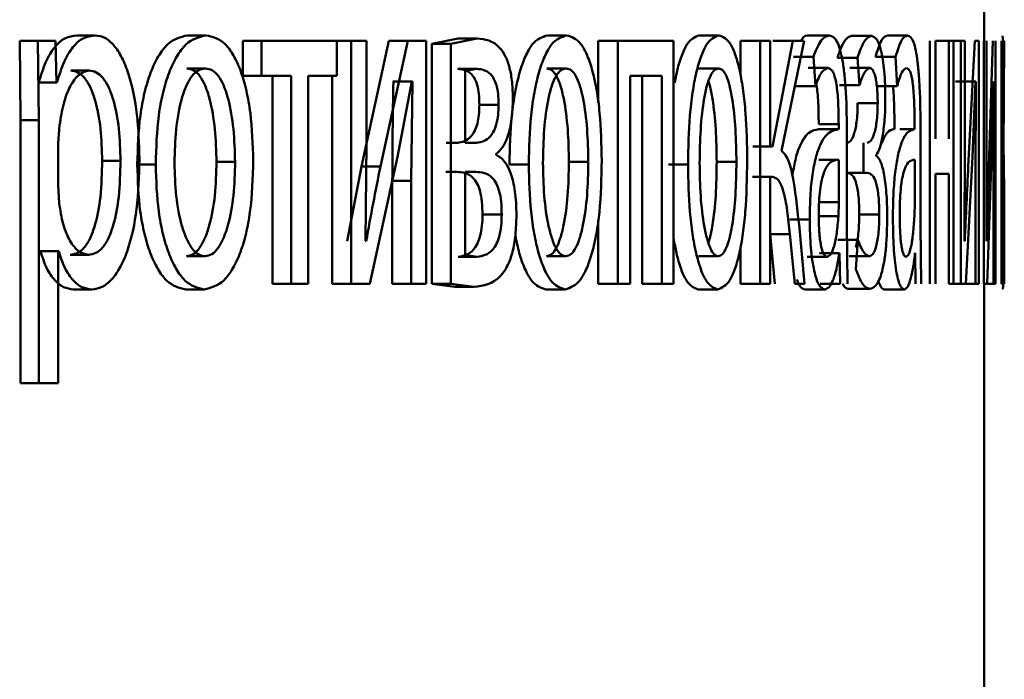
# Paper-space layout 'Лист1' of a CAD drawing. Units: millimetres. Extents: x -9629 to 11088, y -9454 to 6970.
# Drawn here: x 2063 to 2068, y 4888 to 4891 of the extents above; entities that cross this region are included whole.
import ezdxf

# ---------------------------------------------------------------- set-up
doc = ezdxf.new("R2010")
doc.units = ezdxf.units.MM

psp = doc.layouts.new('Лист1')

# ---------------------------------------------------------------- linework, layer by layer
at = {"color": 7, "linetype": 'Continuous', "lineweight": 50}
for p, q in [((2067.6024, 4891.1956), (2067.6024, 4891.3763)), ((2062.857, 4891.1956), (2062.8614, 4890.8055)), ((2062.857, 4891.1956), (2062.9464, 4891.1956)), ((2062.9464, 4891.1956), (2062.9508, 4890.8055)), ((2063.0336, 4891.1956), (2062.9464, 4891.1956)), ((2063.038, 4890.991), (2063.0336, 4891.1956)), ((2063.1378, 4891.2228), (2063.2278, 4891.2228)), ((2063.682, 4891.2228), (2063.7732, 4891.2228)), ((2063.9548, 4891.1956), (2063.9548, 4891.0231)), ((2063.9548, 4891.1956), (2064.0466, 4891.1956)), ((2064.0466, 4891.1956), (2064.0466, 4891.0231)), ((2064.4183, 4891.1956), (2064.0466, 4891.1956)), ((2064.4183, 4891.0231), (2064.4183, 4891.1956)), ((2064.4183, 4891.1956), (2064.4879, 4891.1956)), ((2064.4879, 4891.1956), (2064.4879, 4890.0008)), ((2064.5638, 4891.1956), (2064.4879, 4891.1956)), ((2064.674, 4891.1956), (2064.5396, 4890.5786)), ((2064.5638, 4890.6922), (2064.5638, 4891.1956)), ((2064.7675, 4891.1956), (2064.6327, 4890.5786)), ((2064.674, 4891.1956), (2064.7675, 4891.1956)), ((2064.8575, 4891.1956), (2064.7675, 4891.1956)), ((2064.8575, 4890.0008), (2064.8575, 4891.1956)), ((2065.014, 4891.208), (2064.8849, 4891.1808)), ((2064.8849, 4891.1808), (2064.8849, 4890.0008)), ((2064.8849, 4891.1808), (2064.9789, 4891.1808)), ((2065.1082, 4891.208), (2064.9789, 4891.1808)), ((2064.9789, 4891.1808), (2064.9789, 4890.0008)), ((2065.014, 4891.208), (2065.1082, 4891.208)), ((2065.4527, 4891.2228), (2065.5479, 4891.2228)), ((2065.7042, 4891.1956), (2065.7042, 4890.8905)), ((2065.7042, 4891.1956), (2065.8, 4891.1956)), ((2065.8, 4891.1956), (2065.8, 4890.0008)), ((2066.0751, 4891.1956), (2065.8, 4891.1956)), ((2066.0751, 4890.0008), (2066.0751, 4891.1956)), ((2066.2005, 4891.2228), (2066.2974, 4891.2228)), ((2066.4041, 4891.1956), (2066.4041, 4891.0272)), ((2066.4041, 4891.1956), (2066.5014, 4891.1956)), ((2066.5014, 4891.1956), (2066.5014, 4890.0008)), ((2066.5504, 4891.1956), (2066.5014, 4891.1956)), ((2066.5504, 4890.6771), (2066.5504, 4891.1956)), ((2066.6609, 4891.1956), (2066.5621, 4890.6771)), ((2066.5633, 4891.1956), (2066.6609, 4891.1956)), ((2066.605, 4890.6548), (2066.717, 4891.1956)), ((2066.717, 4891.1956), (2066.6609, 4891.1956)), ((2066.743, 4891.2228), (2066.8411, 4891.2228)), ((2066.9507, 4891.2203), (2067.0492, 4891.2203)), ((2067.1274, 4891.2228), (2067.2263, 4891.2228)), ((2067.3359, 4891.1956), (2067.3359, 4890.0008)), ((2067.3629, 4890.7141), (2067.3629, 4891.1956)), ((2067.3629, 4891.1956), (2067.4293, 4891.1956)), ((2067.4293, 4891.1956), (2067.4293, 4890.7141)), ((2067.4526, 4891.1956), (2067.4293, 4891.1956)), ((2067.4526, 4890.0008), (2067.4526, 4891.1956)), ((2067.4526, 4891.1956), (2067.4883, 4891.1956)), ((2067.4883, 4891.1956), (2067.4883, 4890.0008)), ((2067.5079, 4891.1956), (2067.4883, 4891.1956)), ((2067.5079, 4890.6922), (2067.5079, 4891.1956)), ((2067.5568, 4891.1956), (2067.5251, 4890.5786)), ((2067.5766, 4891.1956), (2067.5568, 4891.1956)), ((2067.5766, 4890.0008), (2067.5766, 4891.1956)), ((2067.6014, 4891.1956), (2067.6014, 4890.0008)), ((2067.6147, 4890.6922), (2067.6147, 4891.1956)), ((2067.6464, 4891.1956), (2067.6261, 4890.5786)), ((2067.6584, 4890.0008), (2067.6584, 4891.1956)), ((2067.6887, 4891.1956), (2067.6887, 4890.0008)), ((2067.6926, 4891.2203), (2067.6961, 4891.1956)), ((2067.6935, 4890.6771), (2067.6935, 4891.1956)), ((2067.7007, 4891.1956), (2067.6945, 4890.6771)), ((2067.6977, 4890.6548), (2067.7022, 4891.1956)), ((2066.6646, 4891.117), (2066.7625, 4891.117)), ((2066.7625, 4891.117), (2066.7725, 4890.9737)), ((2066.8812, 4891.112), (2066.9796, 4891.112)), ((2066.9796, 4891.112), (2066.9893, 4890.9787)), ((2067.0685, 4891.117), (2067.1673, 4891.117)), ((2067.1673, 4891.117), (2067.1749, 4890.9737)), ((2063.1085, 4891.0503), (2063.1985, 4891.0503)), ((2063.6799, 4891.0602), (2063.7711, 4891.0602)), ((2065.0124, 4891.0577), (2065.1066, 4891.0577)), ((2065.1066, 4891.0577), (2065.0497, 4891.0478)), ((2065.0497, 4891.0478), (2065.0497, 4890.6943)), ((2065.4512, 4891.0602), (2065.5464, 4891.0602)), ((2066.1993, 4891.0602), (2066.2961, 4891.0602)), ((2066.7367, 4891.0626), (2066.8348, 4891.0626)), ((2066.9414, 4891.0626), (2067.0399, 4891.0626)), ((2062.9506, 4890.991), (2062.9484, 4890.991)), ((2062.9506, 4890.991), (2063.0402, 4890.991)), ((2063.0402, 4890.991), (2063.038, 4890.991)), ((2063.9548, 4891.0231), (2064.0466, 4891.0231)), ((2064.1932, 4891.0231), (2064.0466, 4891.0231)), ((2064.1011, 4891.0231), (2064.1011, 4890.0008)), ((2064.1932, 4891.0231), (2064.1932, 4890.0008)), ((2064.4183, 4891.0231), (2064.2762, 4891.0231)), ((2064.2762, 4890.0008), (2064.2762, 4891.0231)), ((2064.3951, 4891.0231), (2064.3951, 4890.0008)), ((2064.696, 4890.996), (2064.6934, 4890.996)), ((2064.696, 4890.996), (2064.7895, 4890.996)), ((2064.7161, 4890.6256), (2064.7868, 4890.996)), ((2064.7895, 4890.996), (2064.7842, 4890.507)), ((2064.7895, 4890.996), (2064.7868, 4890.996)), ((2066.0165, 4891.0231), (2065.8615, 4891.0231)), ((2065.8615, 4890.0008), (2065.8615, 4891.0231)), ((2065.9202, 4891.0231), (2065.9202, 4890.0008)), ((2066.0165, 4891.0231), (2066.0165, 4890.0008)), ((2067.462, 4890.996), (2067.5617, 4890.996)), ((2067.545, 4890.6256), (2067.5611, 4890.996)), ((2067.5617, 4890.996), (2067.5605, 4890.507)), ((2067.5617, 4890.996), (2067.5611, 4890.996)), ((2067.639, 4890.6256), (2067.6491, 4890.996)), ((2067.6494, 4890.996), (2067.6487, 4890.507)), ((2067.6494, 4890.996), (2067.6491, 4890.996)), ((2066.6746, 4890.9737), (2066.7725, 4890.9737)), ((2066.8909, 4890.9787), (2066.9893, 4890.9787)), ((2067.0761, 4890.9737), (2067.1749, 4890.9737)), ((2066.9806, 4890.8894), (2067.0792, 4890.8894)), ((2065.1192, 4890.882), (2065.2136, 4890.882)), ((2062.8614, 4890.8055), (2062.8614, 4889.5118)), ((2062.8614, 4890.8055), (2062.9508, 4890.8055)), ((2062.9508, 4890.8055), (2062.9508, 4889.5118)), ((2063.0534, 4890.7808), (2063.0468, 4890.6919)), ((2066.8856, 4890.761), (2066.7874, 4890.761)), ((2066.7891, 4890.7857), (2066.8873, 4890.7857)), ((2066.7891, 4890.761), (2066.8873, 4890.761)), ((2066.8873, 4890.7857), (2066.8873, 4890.761)), ((2067.1616, 4890.7857), (2067.1616, 4890.761)), ((2067.2594, 4890.761), (2067.1889, 4890.761)), ((2067.2606, 4890.7857), (2067.2606, 4890.761)), ((2063.0468, 4890.6919), (2063.0468, 4890.4869)), ((2064.5593, 4890.2128), (2064.5638, 4890.6922)), ((2065.0107, 4890.6943), (2064.9557, 4890.6943)), ((2065.1049, 4890.6943), (2065.0497, 4890.6943)), ((2066.9277, 4890.2872), (2066.9277, 4890.7339)), ((2067.009, 4890.6943), (2067.009, 4890.5465)), ((2067.2903, 4890.2872), (2067.2903, 4890.7339)), ((2067.5067, 4890.2128), (2067.5079, 4890.6922)), ((2067.6139, 4890.2128), (2067.6147, 4890.6922)), ((2066.4646, 4890.6771), (2066.5621, 4890.6771)), ((2066.5621, 4890.6771), (2066.5504, 4890.6771)), ((2067.6945, 4890.6771), (2067.6935, 4890.6771)), ((2063.263, 4890.6054), (2063.3533, 4890.6054)), ((2063.8256, 4890.6005), (2063.9171, 4890.6005)), ((2064.5802, 4890.0008), (2064.7161, 4890.6256)), ((2065.2022, 4890.6351), (2065.2022, 4890.64)), ((2065.5598, 4890.6005), (2065.6552, 4890.6005)), ((2066.2871, 4890.6005), (2066.3841, 4890.6005)), ((2066.7901, 4890.6107), (2066.8883, 4890.6107)), ((2066.8883, 4890.4033), (2066.8883, 4890.6107)), ((2067.0722, 4890.6301), (2067.0722, 4890.6351)), ((2067.2613, 4890.4033), (2067.2613, 4890.6107)), ((2067.5121, 4890.0008), (2067.545, 4890.6256)), ((2067.6175, 4890.0008), (2067.639, 4890.6256)), ((2063.4355, 4890.5882), (2063.5262, 4890.5882)), ((2064.5396, 4890.5786), (2064.469, 4890.2103)), ((2064.5396, 4890.5786), (2064.6327, 4890.5786)), ((2065.0082, 4890.5515), (2064.9548, 4890.5515)), ((2065.1024, 4890.5515), (2065.0489, 4890.5515)), ((2065.0489, 4890.5515), (2065.0489, 4890.1437)), ((2065.2673, 4890.5882), (2065.3621, 4890.5882)), ((2066.0494, 4890.5882), (2066.1459, 4890.5882)), ((2066.9277, 4890.5465), (2067.009, 4890.5465)), ((2067.028, 4890.5465), (2067.009, 4890.5465)), ((2067.6261, 4890.5786), (2067.6144, 4890.2103)), ((2064.6907, 4890.507), (2064.6907, 4890.0008)), ((2064.6907, 4890.507), (2064.7842, 4890.507)), ((2064.7842, 4890.507), (2064.7842, 4890.0008)), ((2066.4624, 4890.5268), (2066.5598, 4890.5268)), ((2066.5598, 4890.5268), (2066.5504, 4890.5268)), ((2066.5504, 4890.0008), (2066.5504, 4890.5268)), ((2067.4293, 4890.5416), (2067.3629, 4890.5416)), ((2067.3629, 4890.0008), (2067.3629, 4890.5416)), ((2067.4293, 4890.5416), (2067.4293, 4890.0008)), ((2067.5605, 4890.507), (2067.5605, 4890.0008)), ((2067.6487, 4890.507), (2067.6487, 4890.0008)), ((2067.6944, 4890.5268), (2067.6935, 4890.5268)), ((2067.6935, 4890.0008), (2067.6935, 4890.5268)), ((2063.0468, 4890.4869), (2063.0512, 4890.398)), ((2066.7901, 4890.4033), (2066.8883, 4890.4033)), ((2066.8859, 4890.3338), (2066.8883, 4890.4033)), ((2067.2596, 4890.3338), (2067.2613, 4890.4033)), ((2065.1346, 4890.3412), (2065.2291, 4890.3412)), ((2065.7042, 4890.3161), (2065.7042, 4890.0008)), ((2066.6469, 4890.3169), (2066.7447, 4890.3169)), ((2066.7877, 4890.3338), (2066.8859, 4890.3338)), ((2066.9884, 4890.3412), (2067.087, 4890.3412)), ((2066.7191, 4890.0008), (2066.692, 4890.2922)), ((2066.9314, 4890.0008), (2066.9277, 4890.2872)), ((2067.293, 4890.0008), (2067.2903, 4890.2872)), ((2067.7022, 4890.0008), (2067.7017, 4890.2922)), ((2064.562, 4890.2103), (2064.5593, 4890.2128)), ((2066.5494, 4890.2453), (2066.5733, 4890.0008)), ((2066.5494, 4890.2453), (2066.6471, 4890.2453)), ((2066.6471, 4890.2453), (2066.671, 4890.0008)), ((2066.8834, 4890.2177), (2066.9818, 4890.2177)), ((2066.9818, 4890.2177), (2066.9716, 4890.072)), ((2067.5074, 4890.2103), (2067.5067, 4890.2128)), ((2067.6144, 4890.2103), (2067.6139, 4890.2128)), ((2067.7001, 4890.2453), (2067.7011, 4890.0008)), ((2062.9594, 4890.1609), (2062.9572, 4890.1609)), ((2062.9594, 4890.1609), (2063.049, 4890.1609)), ((2063.049, 4890.1609), (2063.0468, 4890.1609)), ((2063.0468, 4889.5118), (2063.0468, 4890.1609)), ((2066.4041, 4890.181), (2066.4041, 4890.0008)), ((2063.1053, 4890.1437), (2063.1952, 4890.1437)), ((2063.6779, 4890.1363), (2063.7691, 4890.1363)), ((2065.014, 4890.1338), (2065.1082, 4890.1338)), ((2065.0489, 4890.1437), (2065.1082, 4890.1338)), ((2065.4497, 4890.1363), (2065.5449, 4890.1363)), ((2066.1981, 4890.1363), (2066.2949, 4890.1363)), ((2066.7319, 4890.1338), (2066.8299, 4890.1338)), ((2066.7929, 4890.1511), (2066.8911, 4890.1511)), ((2066.8911, 4890.1511), (2066.8897, 4890.1511)), ((2066.8911, 4890.1511), (2066.8944, 4890.0008)), ((2066.9389, 4890.1363), (2067.0374, 4890.1363)), ((2067.2634, 4890.1511), (2067.2623, 4890.1511)), ((2067.2634, 4890.1511), (2067.2658, 4890.0008)), ((2063.1215, 4889.9736), (2063.2114, 4889.9736)), ((2063.6739, 4889.9736), (2063.7651, 4889.9736)), ((2064.1011, 4890.0008), (2064.1932, 4890.0008)), ((2064.2762, 4890.0008), (2064.1932, 4890.0008)), ((2064.3951, 4890.0008), (2064.4879, 4890.0008)), ((2064.5802, 4890.0008), (2064.4879, 4890.0008)), ((2064.6907, 4890.0008), (2064.7842, 4890.0008)), ((2064.8575, 4890.0008), (2064.7842, 4890.0008)), ((2064.8849, 4890.0008), (2064.9991, 4889.986)), ((2064.8849, 4890.0008), (2064.9789, 4890.0008)), ((2064.9789, 4890.0008), (2065.0932, 4889.986)), ((2064.9991, 4889.986), (2065.0932, 4889.986)), ((2065.4466, 4889.9736), (2065.5418, 4889.9736)), ((2065.7042, 4890.0008), (2065.8, 4890.0008)), ((2065.8615, 4890.0008), (2065.8, 4890.0008)), ((2065.9202, 4890.0008), (2066.0165, 4890.0008)), ((2066.0751, 4890.0008), (2066.0165, 4890.0008)), ((2066.1956, 4889.9736), (2066.2924, 4889.9736)), ((2066.4041, 4890.0008), (2066.5014, 4890.0008)), ((2066.5504, 4890.0008), (2066.5014, 4890.0008)), ((2066.7191, 4890.0008), (2066.671, 4890.0008)), ((2066.7206, 4889.9736), (2066.8187, 4889.9736)), ((2066.7962, 4890.0008), (2066.8944, 4890.0008)), ((2066.9414, 4889.9761), (2067.0399, 4889.9761)), ((2067.1107, 4889.9736), (2067.2096, 4889.9736)), ((2067.4526, 4890.0008), (2067.4293, 4890.0008)), ((2067.4526, 4890.0008), (2067.4883, 4890.0008)), ((2067.5121, 4890.0008), (2067.4883, 4890.0008)), ((2067.5121, 4890.0008), (2067.5605, 4890.0008)), ((2067.5766, 4890.0008), (2067.5605, 4890.0008)), ((2067.6175, 4890.0008), (2067.6014, 4890.0008)), ((2067.6024, 4886.8707), (2067.6024, 4890.0008)), ((2067.6175, 4890.0008), (2067.6487, 4890.0008)), ((2067.6584, 4890.0008), (2067.6487, 4890.0008)), ((2067.6935, 4890.0008), (2067.6887, 4890.0008)), ((2067.7022, 4890.0008), (2067.7011, 4890.0008)), ((2062.8614, 4889.5118), (2062.9508, 4889.5118)), ((2063.0468, 4889.5118), (2062.9508, 4889.5118))]:
    psp.add_line(p, q, dxfattribs=at)
for points, knots in [([(2063.1378, 4891.2228), (2063.1183, 4891.2202), (2063.0808, 4891.2152), (2063.0283, 4891.1694), (2062.9831, 4891.0949), (2062.9616, 4891.0263), (2062.9506, 4890.991)], [0, 0, 0, 0, 0.263401, 0.506228, 0.745773, 1, 1, 1, 1]), ([(2063.2278, 4891.2228), (2063.2082, 4891.2202), (2063.1707, 4891.2152), (2063.118, 4891.1694), (2063.0727, 4891.095), (2063.0512, 4891.0263), (2063.0402, 4890.991)], [0, 0, 0, 0, 0.263556, 0.506464, 0.745967, 1, 1, 1, 1]), ([(2063.4463, 4890.6153), (2063.4442, 4890.689), (2063.4399, 4890.8363), (2063.4045, 4891.0071), (2063.3613, 4891.1156), (2063.3215, 4891.1765), (2063.2763, 4891.2157), (2063.2441, 4891.2204), (2063.2278, 4891.2228)], [0, 0, 0, 0, 0.249789, 0.499079, 0.625846, 0.749471, 0.872805, 1, 1, 1, 1]), ([(2063.682, 4891.2228), (2063.6484, 4891.2147), (2063.5979, 4891.2026), (2063.5382, 4891.1228), (2063.5, 4891.0421), (2063.47, 4890.9426), (2063.4419, 4890.7929), (2063.4381, 4890.6697), (2063.4355, 4890.5882)], [0, 0, 0, 0, 0.249308, 0.375056, 0.499702, 0.622848, 0.750156, 1, 1, 1, 1]), ([(2063.7732, 4891.2228), (2063.7396, 4891.2147), (2063.689, 4891.2026), (2063.6291, 4891.1228), (2063.5908, 4891.0422), (2063.5608, 4890.9426), (2063.5326, 4890.7929), (2063.5288, 4890.6698), (2063.5262, 4890.5882)], [0, 0, 0, 0, 0.249582, 0.37539, 0.500082, 0.62316, 0.75041, 1, 1, 1, 1]), ([(2064.0062, 4890.6079), (2064.0038, 4890.687), (2064.0002, 4890.8065), (2063.9742, 4890.9517), (2063.9465, 4891.0484), (2063.9108, 4891.1268), (2063.8544, 4891.204), (2063.8056, 4891.2153), (2063.7732, 4891.2228)], [0, 0, 0, 0, 0.249577, 0.376874, 0.499914, 0.624708, 0.750398, 1, 1, 1, 1]), ([(2065.2839, 4890.9095), (2065.2831, 4890.9375), (2065.2817, 4890.9919), (2065.2687, 4891.0657), (2065.2476, 4891.1235), (2065.1959, 4891.1987), (2065.1467, 4891.2039), (2065.1082, 4891.208)], [0, 0, 0, 0, 0.123051, 0.238519, 0.360135, 0.49983, 1, 1, 1, 1]), ([(2065.4527, 4891.2228), (2065.4276, 4891.2147), (2065.3898, 4891.2026), (2065.3448, 4891.1228), (2065.316, 4891.0421), (2065.2934, 4890.9426), (2065.2722, 4890.7929), (2065.2692, 4890.6697), (2065.2673, 4890.5882)], [0, 0, 0, 0, 0.249308, 0.375054, 0.499701, 0.622843, 0.750155, 1, 1, 1, 1]), ([(2065.5479, 4891.2228), (2065.5227, 4891.2147), (2065.4848, 4891.2026), (2065.4397, 4891.1228), (2065.4109, 4891.0422), (2065.3882, 4890.9426), (2065.3669, 4890.7929), (2065.364, 4890.6697), (2065.3621, 4890.5882)], [0, 0, 0, 0, 0.249581, 0.375388, 0.500081, 0.623155, 0.750409, 1, 1, 1, 1]), ([(2065.7212, 4890.6079), (2065.7195, 4890.687), (2065.7168, 4890.8065), (2065.6976, 4890.9517), (2065.677, 4891.0484), (2065.6506, 4891.1268), (2065.6086, 4891.204), (2065.5721, 4891.2153), (2065.5479, 4891.2228)], [0, 0, 0, 0, 0.249577, 0.376869, 0.499913, 0.624707, 0.750397, 1, 1, 1, 1]), ([(2066.2005, 4891.2228), (2066.1801, 4891.2148), (2066.1493, 4891.2029), (2066.1129, 4891.1223), (2066.0926, 4891.0569), (2066.0838, 4891.0068), (2066.0809, 4890.9902)], [0, 0, 0, 0, 0.444184, 0.668221, 0.890301, 1, 1, 1, 1]), ([(2066.2974, 4891.2228), (2066.2769, 4891.2147), (2066.2461, 4891.2026), (2066.2094, 4891.1228), (2066.1858, 4891.0422), (2066.1673, 4890.9426), (2066.1499, 4890.7929), (2066.1475, 4890.6697), (2066.1459, 4890.5882)], [0, 0, 0, 0, 0.249581, 0.375388, 0.500081, 0.623155, 0.750409, 1, 1, 1, 1]), ([(2066.4372, 4890.6079), (2066.4358, 4890.687), (2066.4336, 4890.8065), (2066.4182, 4890.9517), (2066.4017, 4891.0484), (2066.3804, 4891.1268), (2066.3465, 4891.204), (2066.317, 4891.2153), (2066.2974, 4891.2228)], [0, 0, 0, 0, 0.249577, 0.376869, 0.499913, 0.624707, 0.750397, 1, 1, 1, 1]), ([(2066.743, 4891.2228), (2066.7292, 4891.2231), (2066.7152, 4891.2234), (2066.7023, 4891.1961), (2066.702, 4891.1956)], [0, 0, 0, 0, 0.982492, 1, 1, 1, 1]), ([(2066.8411, 4891.2228), (2066.8274, 4891.2187), (2066.8002, 4891.2106), (2066.775, 4891.1482), (2066.7625, 4891.117)], [0, 0, 0, 0, 0.500459, 1, 1, 1, 1]), ([(2066.9277, 4890.7339), (2066.927, 4890.8038), (2066.926, 4890.9038), (2066.917, 4891.0224), (2066.9078, 4891.0944), (2066.8955, 4891.1521), (2066.8738, 4891.2111), (2066.8545, 4891.218), (2066.8411, 4891.2228)], [0, 0, 0, 0, 0.2733009, 0.390398, 0.4999541, 0.6132918, 0.7304714, 1, 1, 1, 1]), ([(2066.9507, 4891.2203), (2066.9385, 4891.2159), (2066.9144, 4891.2072), (2066.8922, 4891.1434), (2066.8812, 4891.112)], [0, 0, 0, 0, 0.507464, 1, 1, 1, 1]), ([(2067.0492, 4891.2203), (2067.037, 4891.2159), (2067.0129, 4891.2072), (2066.9906, 4891.1434), (2066.9796, 4891.112)], [0, 0, 0, 0, 0.507542, 1, 1, 1, 1]), ([(2067.1165, 4890.9071), (2067.1163, 4890.9321), (2067.1158, 4890.9803), (2067.1116, 4891.0477), (2067.1047, 4891.1053), (2067.0924, 4891.1651), (2067.0736, 4891.2111), (2067.0573, 4891.2172), (2067.0492, 4891.2203)], [0, 0, 0, 0, 0.1303099, 0.251496, 0.3718685, 0.4998963, 0.7496411, 1, 1, 1, 1]), ([(2067.1274, 4891.2228), (2067.1172, 4891.2187), (2067.0969, 4891.2106), (2067.078, 4891.1482), (2067.0685, 4891.117)], [0, 0, 0, 0, 0.500382, 1, 1, 1, 1]), ([(2067.2263, 4891.2228), (2067.2161, 4891.2187), (2067.1958, 4891.2106), (2067.1768, 4891.1482), (2067.1673, 4891.117)], [0, 0, 0, 0, 0.500459, 1, 1, 1, 1]), ([(2067.2903, 4890.7339), (2067.2898, 4890.8038), (2067.289, 4890.9038), (2067.2824, 4891.0224), (2067.2757, 4891.0944), (2067.2667, 4891.1521), (2067.2507, 4891.2111), (2067.2363, 4891.218), (2067.2263, 4891.2228)], [0, 0, 0, 0, 0.273301, 0.390398, 0.499954, 0.613292, 0.730471, 1, 1, 1, 1]), ([(2063.1985, 4891.0503), (2063.1817, 4891.046), (2063.1483, 4891.0375), (2063.1046, 4890.9765), (2063.0702, 4890.89), (2063.0591, 4890.8175), (2063.0534, 4890.7808)], [0, 0, 0, 0, 0.250034, 0.499842, 0.74617, 1, 1, 1, 1]), ([(2063.263, 4890.6054), (2063.2615, 4890.6586), (2063.2585, 4890.7648), (2063.2347, 4890.8899), (2063.2047, 4890.9709), (2063.1763, 4891.0164), (2063.1437, 4891.0451), (2063.1204, 4891.0485), (2063.1085, 4891.0503)], [0, 0, 0, 0, 0.2501284, 0.4996905, 0.6271538, 0.7493814, 0.8718194, 1, 1, 1, 1]), ([(2063.3533, 4890.6054), (2063.3518, 4890.6586), (2063.3488, 4890.7649), (2063.3249, 4890.8899), (2063.2948, 4890.971), (2063.2664, 4891.0164), (2063.2337, 4891.0451), (2063.2104, 4891.0485), (2063.1985, 4891.0503)], [0, 0, 0, 0, 0.2499031, 0.4993259, 0.6267938, 0.7490916, 0.8716559, 1, 1, 1, 1]), ([(2063.7711, 4891.0602), (2063.7593, 4891.0584), (2063.7363, 4891.055), (2063.704, 4891.0256), (2063.6761, 4890.9777), (2063.6465, 4890.8924), (2063.6231, 4890.7616), (2063.6201, 4890.6509), (2063.6186, 4890.5956)], [0, 0, 0, 0, 0.130363, 0.251973, 0.372757, 0.500798, 0.750168, 1, 1, 1, 1]), ([(2063.8256, 4890.6005), (2063.824, 4890.6547), (2063.8208, 4890.7631), (2063.7987, 4890.8915), (2063.771, 4890.9767), (2063.7444, 4891.0252), (2063.7135, 4891.055), (2063.6914, 4891.0584), (2063.6799, 4891.0602)], [0, 0, 0, 0, 0.250014, 0.499625, 0.629758, 0.751052, 0.871696, 1, 1, 1, 1]), ([(2063.9171, 4890.6005), (2063.9155, 4890.6547), (2063.9123, 4890.7631), (2063.8902, 4890.8915), (2063.8624, 4890.9767), (2063.8357, 4891.0252), (2063.8048, 4891.055), (2063.7826, 4891.0584), (2063.7711, 4891.0602)], [0, 0, 0, 0, 0.249796, 0.499268, 0.6294, 0.75076, 0.87153, 1, 1, 1, 1]), ([(2065.1192, 4890.882), (2065.1187, 4890.9), (2065.1177, 4890.9343), (2065.1094, 4890.9791), (2065.0963, 4891.0115), (2065.065, 4891.0534), (2065.0356, 4891.0558), (2065.0124, 4891.0577)], [0, 0, 0, 0, 0.131343, 0.249564, 0.365627, 0.499941, 1, 1, 1, 1]), ([(2065.2136, 4890.882), (2065.2131, 4890.9), (2065.2122, 4890.9343), (2065.2038, 4890.9792), (2065.1907, 4891.0115), (2065.1593, 4891.0534), (2065.1298, 4891.0558), (2065.1066, 4891.0577)], [0, 0, 0, 0, 0.131144, 0.249243, 0.365275, 0.499624, 1, 1, 1, 1]), ([(2065.5464, 4891.0602), (2065.5375, 4891.0584), (2065.5203, 4891.055), (2065.4961, 4891.0256), (2065.4751, 4890.9777), (2065.4529, 4890.8924), (2065.4352, 4890.7616), (2065.4329, 4890.6509), (2065.4318, 4890.5956)], [0, 0, 0, 0, 0.130363, 0.251973, 0.372757, 0.500798, 0.750168, 1, 1, 1, 1]), ([(2065.5598, 4890.6005), (2065.5586, 4890.6547), (2065.5563, 4890.7631), (2065.5398, 4890.8915), (2065.5192, 4890.9767), (2065.4993, 4891.0252), (2065.4763, 4891.055), (2065.4597, 4891.0584), (2065.4512, 4891.0602)], [0, 0, 0, 0, 0.250013, 0.499624, 0.629759, 0.751057, 0.871702, 1, 1, 1, 1]), ([(2065.6552, 4890.6005), (2065.654, 4890.6547), (2065.6517, 4890.7631), (2065.6352, 4890.8916), (2065.6145, 4890.9767), (2065.5946, 4891.0252), (2065.5715, 4891.055), (2065.5549, 4891.0584), (2065.5464, 4891.0602)], [0, 0, 0, 0, 0.249795, 0.499266, 0.629401, 0.750766, 0.871535, 1, 1, 1, 1]), ([(2066.2961, 4891.0602), (2066.2889, 4891.0584), (2066.275, 4891.055), (2066.2553, 4891.0256), (2066.2382, 4890.9777), (2066.2201, 4890.8924), (2066.2057, 4890.7616), (2066.2038, 4890.6509), (2066.2029, 4890.5956)], [0, 0, 0, 0, 0.1303633, 0.2519731, 0.3727575, 0.5007982, 0.7501678, 1, 1, 1, 1]), ([(2066.3841, 4890.6005), (2066.3832, 4890.6547), (2066.3813, 4890.7631), (2066.368, 4890.8915), (2066.3512, 4890.9767), (2066.3352, 4891.0252), (2066.3165, 4891.055), (2066.3031, 4891.0584), (2066.2961, 4891.0602)], [0, 0, 0, 0, 0.249792, 0.4992647, 0.6294666, 0.7508567, 0.8716039, 1, 1, 1, 1]), ([(2066.7725, 4890.9737), (2066.7824, 4890.9993), (2066.8022, 4891.0505), (2066.8239, 4891.0585), (2066.8348, 4891.0626)], [0, 0, 0, 0, 0.499775, 1, 1, 1, 1]), ([(2066.8348, 4891.0626), (2066.8427, 4891.0599), (2066.854, 4891.0562), (2066.867, 4891.0243), (2066.8746, 4890.9926), (2066.8804, 4890.9522), (2066.8862, 4890.8841), (2066.8868, 4890.8262), (2066.8873, 4890.7857)], [0, 0, 0, 0, 0.271537, 0.388661, 0.50027, 0.611133, 0.72822, 1, 1, 1, 1]), ([(2066.9893, 4890.9787), (2066.9974, 4891.0022), (2067.0135, 4891.0494), (2067.0311, 4891.0582), (2067.0399, 4891.0626)], [0, 0, 0, 0, 0.500023, 1, 1, 1, 1]), ([(2067.0399, 4891.0626), (2067.0449, 4891.0609), (2067.0541, 4891.0579), (2067.065, 4891.0317), (2067.072, 4890.9997), (2067.0762, 4890.9676), (2067.0787, 4890.9301), (2067.0791, 4890.9032), (2067.0792, 4890.8894)], [0, 0, 0, 0, 0.267422, 0.50008, 0.630584, 0.75173, 0.871988, 1, 1, 1, 1]), ([(2067.1749, 4890.9737), (2067.1824, 4890.9993), (2067.1973, 4891.0505), (2067.2135, 4891.0585), (2067.2216, 4891.0626)], [0, 0, 0, 0, 0.4997752, 1, 1, 1, 1]), ([(2067.2216, 4891.0626), (2067.2275, 4891.0599), (2067.236, 4891.0562), (2067.2456, 4891.0243), (2067.2512, 4890.9926), (2067.2555, 4890.9522), (2067.2598, 4890.8841), (2067.2603, 4890.8262), (2067.2606, 4890.7857)], [0, 0, 0, 0, 0.271537, 0.388661, 0.50027, 0.611133, 0.72822, 1, 1, 1, 1]), ([(2064.696, 4890.996), (2064.6945, 4890.9145), (2064.6914, 4890.7516), (2064.6909, 4890.5885), (2064.6907, 4890.507)], [0, 0, 0, 0, 0.500009, 1, 1, 1, 1]), ([(2066.2871, 4890.6005), (2066.2862, 4890.6548), (2066.2843, 4890.7635), (2066.2707, 4890.8902), (2066.2568, 4890.967), (2066.2487, 4890.9898), (2066.2464, 4890.9965)], [0, 0, 0, 0, 0.365368, 0.730153, 0.920433, 1, 1, 1, 1]), ([(2066.7772, 4890.9839), (2066.7789, 4890.9735), (2066.7826, 4890.9497), (2066.7879, 4890.8835), (2066.7886, 4890.8259), (2066.7891, 4890.7857)], [0, 0, 0, 0, 0.190389, 0.433986, 1, 1, 1, 1]), ([(2067.1539, 4890.9737), (2067.1547, 4890.9665), (2067.1571, 4890.9459), (2067.1607, 4890.8833), (2067.1612, 4890.8259), (2067.1616, 4890.7857)], [0, 0, 0, 0, 0.1383503, 0.3976047, 1, 1, 1, 1]), ([(2065.2022, 4890.64), (2065.2133, 4890.6496), (2065.2345, 4890.6681), (2065.2612, 4890.7268), (2065.2805, 4890.8089), (2065.2827, 4890.8757), (2065.2839, 4890.9095)], [0, 0, 0, 0, 0.262982, 0.501186, 0.748003, 1, 1, 1, 1]), ([(2066.9806, 4890.8894), (2066.9803, 4890.8726), (2066.9797, 4890.8392), (2066.9755, 4890.7955), (2066.9694, 4890.7603), (2066.9601, 4890.7264), (2066.9463, 4890.6993), (2066.9348, 4890.696), (2066.9286, 4890.6943)], [0, 0, 0, 0, 0.125232, 0.249393, 0.368786, 0.499635, 0.7339, 1, 1, 1, 1]), ([(2067.0792, 4890.8894), (2067.0789, 4890.8727), (2067.0784, 4890.8392), (2067.0741, 4890.7956), (2067.068, 4890.7603), (2067.0586, 4890.7264), (2067.0449, 4890.6993), (2067.0333, 4890.696), (2067.0271, 4890.6943)], [0, 0, 0, 0, 0.124362, 0.249155, 0.368451, 0.499353, 0.733696, 1, 1, 1, 1]), ([(2067.0722, 4890.6351), (2067.078, 4890.6445), (2067.0891, 4890.6629), (2067.1035, 4890.7221), (2067.1123, 4890.7903), (2067.116, 4890.856), (2067.1164, 4890.8899), (2067.1165, 4890.9071)], [0, 0, 0, 0, 0.258305, 0.500746, 0.754612, 0.875647, 1, 1, 1, 1]), ([(2065.0107, 4890.6943), (2065.0343, 4890.6982), (2065.0647, 4890.7031), (2065.0964, 4890.7517), (2065.1095, 4890.7873), (2065.1177, 4890.8321), (2065.1187, 4890.8651), (2065.1192, 4890.882)], [0, 0, 0, 0, 0.499607, 0.641429, 0.764085, 0.878922, 1, 1, 1, 1]), ([(2065.1049, 4890.6943), (2065.1286, 4890.6982), (2065.159, 4890.7031), (2065.1908, 4890.7517), (2065.2039, 4890.7873), (2065.2121, 4890.8321), (2065.2131, 4890.8651), (2065.2136, 4890.882)], [0, 0, 0, 0, 0.499922, 0.641772, 0.764385, 0.879103, 1, 1, 1, 1]), ([(2066.7891, 4890.761), (2066.7725, 4890.7585), (2066.7422, 4890.7541), (2066.7034, 4890.701), (2066.676, 4890.6277), (2066.6652, 4890.5656), (2066.6601, 4890.5363)], [0, 0, 0, 0, 0.363425, 0.660635, 0.839852, 1, 1, 1, 1]), ([(2066.8873, 4890.761), (2066.8706, 4890.7584), (2066.8402, 4890.7538), (2066.8011, 4890.7013), (2066.7741, 4890.6262), (2066.7571, 4890.5406), (2066.7465, 4890.4344), (2066.7453, 4890.357), (2066.7447, 4890.3169)], [0, 0, 0, 0, 0.275352, 0.500656, 0.635711, 0.756406, 0.873846, 1, 1, 1, 1]), ([(2067.1616, 4890.761), (2067.1492, 4890.7596), (2067.1267, 4890.7571), (2067.1042, 4890.7066), (2067.0941, 4890.6839)], [0, 0, 0, 0, 0.5501138, 1, 1, 1, 1]), ([(2067.2606, 4890.761), (2067.2482, 4890.7584), (2067.2257, 4890.7538), (2067.1965, 4890.7013), (2067.1761, 4890.6262), (2067.1632, 4890.5406), (2067.1552, 4890.4344), (2067.1543, 4890.357), (2067.1539, 4890.3169)], [0, 0, 0, 0, 0.2753518, 0.5006563, 0.6357113, 0.7564062, 0.8738465, 1, 1, 1, 1]), ([(2066.692, 4890.2922), (2066.683, 4890.3784), (2066.6695, 4890.5077), (2066.636, 4890.6276), (2066.6153, 4890.6457), (2066.605, 4890.6548)], [0, 0, 0, 0, 0.499658, 0.749743, 1, 1, 1, 1]), ([(2067.7017, 4890.2922), (2067.7015, 4890.3784), (2067.7011, 4890.5077), (2067.6996, 4890.6276), (2067.6984, 4890.6457), (2067.6977, 4890.6548)], [0, 0, 0, 0, 0.499661, 0.749744, 1, 1, 1, 1]), ([(2063.1053, 4890.1437), (2063.1177, 4890.1454), (2063.1418, 4890.1487), (2063.1758, 4890.1774), (2063.2052, 4890.2242), (2063.2349, 4890.3058), (2063.2588, 4890.4357), (2063.2615, 4890.546), (2063.263, 4890.6054)], [0, 0, 0, 0, 0.129179, 0.25014, 0.373023, 0.500258, 0.730994, 1, 1, 1, 1]), ([(2063.1952, 4890.1437), (2063.2077, 4890.1454), (2063.2318, 4890.1487), (2063.2659, 4890.1774), (2063.2954, 4890.2242), (2063.3251, 4890.3058), (2063.3491, 4890.4357), (2063.3518, 4890.546), (2063.3533, 4890.6054)], [0, 0, 0, 0, 0.129346, 0.250434, 0.37339, 0.500628, 0.731234, 1, 1, 1, 1]), ([(2063.2114, 4889.9736), (2063.2289, 4889.976), (2063.2633, 4889.9808), (2063.3119, 4890.0207), (2063.3552, 4890.0833), (2063.4009, 4890.1934), (2063.4398, 4890.374), (2063.444, 4890.5315), (2063.4463, 4890.6153)], [0, 0, 0, 0, 0.127086, 0.250572, 0.375138, 0.500934, 0.734724, 1, 1, 1, 1]), ([(2063.6186, 4890.5956), (2063.6201, 4890.5412), (2063.6232, 4890.4325), (2063.6473, 4890.3051), (2063.6767, 4890.2219), (2063.7041, 4890.1737), (2063.7354, 4890.1421), (2063.7578, 4890.1382), (2063.7691, 4890.1363)], [0, 0, 0, 0, 0.2498347, 0.4992792, 0.6271915, 0.7496294, 0.8732739, 1, 1, 1, 1]), ([(2063.6779, 4890.1363), (2063.6892, 4890.1383), (2063.7117, 4890.1424), (2063.7426, 4890.1748), (2063.7695, 4890.2239), (2063.7978, 4890.3075), (2063.8211, 4890.4355), (2063.8241, 4890.5449), (2063.8256, 4890.6005)], [0, 0, 0, 0, 0.12613, 0.250055, 0.372351, 0.500334, 0.746304, 1, 1, 1, 1]), ([(2063.7651, 4889.9736), (2063.7985, 4889.982), (2063.8489, 4889.9948), (2063.9073, 4890.0738), (2063.944, 4890.1525), (2063.9722, 4890.2473), (2064, 4890.3961), (2064.0037, 4890.5216), (2064.0062, 4890.6079)], [0, 0, 0, 0, 0.249606, 0.37601, 0.500126, 0.617521, 0.737026, 1, 1, 1, 1]), ([(2063.7691, 4890.1363), (2063.7805, 4890.1383), (2063.8029, 4890.1424), (2063.834, 4890.1748), (2063.8609, 4890.2239), (2063.8892, 4890.3075), (2063.9126, 4890.4355), (2063.9156, 4890.5449), (2063.9171, 4890.6005)], [0, 0, 0, 0, 0.126292, 0.250342, 0.372702, 0.500689, 0.746527, 1, 1, 1, 1]), ([(2065.3015, 4890.3387), (2065.3011, 4890.3593), (2065.3004, 4890.3992), (2065.2947, 4890.4557), (2065.2854, 4890.5058), (2065.2688, 4890.5604), (2065.241, 4890.6118), (2065.2157, 4890.627), (2065.2022, 4890.6351)], [0, 0, 0, 0, 0.1321969, 0.2557279, 0.3762924, 0.5000004, 0.7330532, 1, 1, 1, 1]), ([(2065.4318, 4890.5956), (2065.433, 4890.5412), (2065.4353, 4890.4325), (2065.4535, 4890.3051), (2065.4755, 4890.2219), (2065.4961, 4890.1737), (2065.5196, 4890.1421), (2065.5364, 4890.1382), (2065.5449, 4890.1363)], [0, 0, 0, 0, 0.249835, 0.499279, 0.627191, 0.749629, 0.873274, 1, 1, 1, 1]), ([(2065.4497, 4890.1363), (2065.4581, 4890.1383), (2065.4749, 4890.1424), (2065.498, 4890.1748), (2065.518, 4890.2239), (2065.5391, 4890.3075), (2065.5565, 4890.4355), (2065.5587, 4890.5449), (2065.5598, 4890.6005)], [0, 0, 0, 0, 0.126125, 0.250056, 0.372355, 0.500335, 0.746309, 1, 1, 1, 1]), ([(2065.5418, 4889.9736), (2065.5668, 4889.982), (2065.6045, 4889.9948), (2065.6479, 4890.0738), (2065.6752, 4890.1525), (2065.6961, 4890.2473), (2065.7167, 4890.3961), (2065.7194, 4890.5216), (2065.7212, 4890.6079)], [0, 0, 0, 0, 0.249607, 0.376012, 0.500127, 0.61753, 0.737037, 1, 1, 1, 1]), ([(2065.5449, 4890.1363), (2065.5533, 4890.1383), (2065.5701, 4890.1424), (2065.5933, 4890.1748), (2065.6134, 4890.2238), (2065.6345, 4890.3074), (2065.6519, 4890.4355), (2065.6541, 4890.5449), (2065.6552, 4890.6005)], [0, 0, 0, 0, 0.126287, 0.250342, 0.372706, 0.50069, 0.746533, 1, 1, 1, 1]), ([(2066.2029, 4890.5956), (2066.2039, 4890.5412), (2066.2058, 4890.4325), (2066.2206, 4890.3051), (2066.2386, 4890.2219), (2066.2553, 4890.1737), (2066.2744, 4890.1421), (2066.288, 4890.1382), (2066.2949, 4890.1363)], [0, 0, 0, 0, 0.249835, 0.499279, 0.627191, 0.749629, 0.873274, 1, 1, 1, 1]), ([(2066.2458, 4890.2049), (2066.2481, 4890.2115), (2066.2561, 4890.2341), (2066.2702, 4890.3087), (2066.2845, 4890.4352), (2066.2862, 4890.5448), (2066.2871, 4890.6005)], [0, 0, 0, 0, 0.077606, 0.265693, 0.62722, 1, 1, 1, 1]), ([(2066.2924, 4889.9736), (2066.3127, 4889.982), (2066.3432, 4889.9948), (2066.3783, 4890.0738), (2066.4002, 4890.1525), (2066.417, 4890.2473), (2066.4336, 4890.3961), (2066.4357, 4890.5216), (2066.4372, 4890.6079)], [0, 0, 0, 0, 0.249607, 0.376012, 0.500127, 0.61753, 0.737037, 1, 1, 1, 1]), ([(2066.2949, 4890.1363), (2066.3018, 4890.1383), (2066.3154, 4890.1424), (2066.3341, 4890.1749), (2066.3503, 4890.2239), (2066.3674, 4890.3075), (2066.3815, 4890.4355), (2066.3832, 4890.5449), (2066.3841, 4890.6005)], [0, 0, 0, 0, 0.126233, 0.250341, 0.372702, 0.50069, 0.746562, 1, 1, 1, 1]), ([(2066.8883, 4890.6107), (2066.8741, 4890.6099), (2066.8494, 4890.6085), (2066.8199, 4890.5685), (2066.8035, 4890.5137), (2066.7951, 4890.4647), (2066.79, 4890.4058), (2066.7894, 4890.3632), (2066.789, 4890.3412)], [0, 0, 0, 0, 0.343988, 0.601483, 0.706274, 0.802358, 0.897585, 1, 1, 1, 1]), ([(2067.1257, 4890.3313), (2067.1255, 4890.3523), (2067.1251, 4890.3932), (2067.1219, 4890.4512), (2067.1167, 4890.5028), (2067.1075, 4890.559), (2067.0927, 4890.6115), (2067.0793, 4890.6237), (2067.0722, 4890.6301)], [0, 0, 0, 0, 0.1287558, 0.2507753, 0.372419, 0.5001036, 0.7383848, 1, 1, 1, 1]), ([(2067.2613, 4890.6107), (2067.2509, 4890.6099), (2067.2326, 4890.6085), (2067.2106, 4890.5685), (2067.1982, 4890.5137), (2067.1919, 4890.4647), (2067.1881, 4890.4058), (2067.1876, 4890.3632), (2067.1874, 4890.3412)], [0, 0, 0, 0, 0.343988, 0.601483, 0.706274, 0.802358, 0.897585, 1, 1, 1, 1]), ([(2063.4355, 4890.5882), (2063.4381, 4890.5094), (2063.442, 4890.3905), (2063.4693, 4890.2461), (2063.4983, 4890.1499), (2063.5351, 4890.0716), (2063.5926, 4889.9935), (2063.6414, 4889.9816), (2063.6739, 4889.9736)], [0, 0, 0, 0, 0.24983, 0.376989, 0.500312, 0.625222, 0.750729, 1, 1, 1, 1]), ([(2063.5262, 4890.5882), (2063.5288, 4890.5094), (2063.5326, 4890.3905), (2063.5601, 4890.2461), (2063.5891, 4890.1499), (2063.6259, 4890.0716), (2063.6836, 4889.9935), (2063.7325, 4889.9815), (2063.7651, 4889.9736)], [0, 0, 0, 0, 0.249577, 0.376611, 0.499935, 0.624843, 0.750456, 1, 1, 1, 1]), ([(2064.6327, 4890.5786), (2064.6204, 4890.5181), (2064.5957, 4890.397), (2064.5732, 4890.2725), (2064.562, 4890.2103)], [0, 0, 0, 0, 0.500004, 1, 1, 1, 1]), ([(2065.1346, 4890.3412), (2065.1341, 4890.3628), (2065.133, 4890.4037), (2065.1235, 4890.4578), (2065.1083, 4890.4974), (2065.071, 4890.5478), (2065.0359, 4890.5499), (2065.0082, 4890.5515)], [0, 0, 0, 0, 0.132044, 0.249685, 0.366099, 0.49997, 1, 1, 1, 1]), ([(2065.2291, 4890.3412), (2065.2285, 4890.3628), (2065.2275, 4890.4037), (2065.2179, 4890.4579), (2065.2027, 4890.4974), (2065.1654, 4890.5478), (2065.1302, 4890.5499), (2065.1024, 4890.5515)], [0, 0, 0, 0, 0.131845, 0.249361, 0.365739, 0.499646, 1, 1, 1, 1]), ([(2065.3621, 4890.5882), (2065.364, 4890.5094), (2065.3669, 4890.3905), (2065.3877, 4890.2461), (2065.4096, 4890.1499), (2065.4374, 4890.0716), (2065.4808, 4889.9935), (2065.5174, 4889.9815), (2065.5418, 4889.9736)], [0, 0, 0, 0, 0.2495773, 0.3766161, 0.4999354, 0.6248447, 0.7504563, 1, 1, 1, 1]), ([(2066.1459, 4890.5882), (2066.1475, 4890.5094), (2066.1499, 4890.3905), (2066.1669, 4890.2461), (2066.1848, 4890.1499), (2066.2075, 4890.0716), (2066.2429, 4889.9935), (2066.2726, 4889.9815), (2066.2924, 4889.9736)], [0, 0, 0, 0, 0.249577, 0.376616, 0.499935, 0.624845, 0.750456, 1, 1, 1, 1]), ([(2066.9295, 4890.5465), (2066.9382, 4890.5447), (2066.9536, 4890.5416), (2066.9708, 4890.5096), (2066.9802, 4890.4682), (2066.985, 4890.4318), (2066.9879, 4890.3885), (2066.9882, 4890.3573), (2066.9884, 4890.3412)], [0, 0, 0, 0, 0.335715, 0.590068, 0.695713, 0.794294, 0.893266, 1, 1, 1, 1]), ([(2067.028, 4890.5465), (2067.0367, 4890.5447), (2067.0521, 4890.5416), (2067.0694, 4890.5096), (2067.0788, 4890.4682), (2067.0836, 4890.4318), (2067.0865, 4890.3885), (2067.0868, 4890.3573), (2067.087, 4890.3412)], [0, 0, 0, 0, 0.335951, 0.590422, 0.696057, 0.794573, 0.893425, 1, 1, 1, 1]), ([(2067.5251, 4890.5786), (2067.522, 4890.518), (2067.516, 4890.3969), (2067.5103, 4890.2725), (2067.5074, 4890.2103)], [0, 0, 0, 0, 0.500004, 1, 1, 1, 1]), ([(2066.5598, 4890.5268), (2066.5696, 4890.5246), (2066.5891, 4890.5202), (2066.6158, 4890.4628), (2066.6351, 4890.3636), (2066.6431, 4890.2847), (2066.6471, 4890.2453)], [0, 0, 0, 0, 0.250476, 0.499961, 0.749646, 1, 1, 1, 1]), ([(2067.6944, 4890.5268), (2067.6951, 4890.5246), (2067.6967, 4890.5202), (2067.6985, 4890.4627), (2067.6995, 4890.3636), (2067.6999, 4890.2847), (2067.7001, 4890.2453)], [0, 0, 0, 0, 0.250475, 0.499961, 0.749647, 1, 1, 1, 1]), ([(2063.0512, 4890.398), (2063.0568, 4890.3624), (2063.068, 4890.292), (2063.1027, 4890.2103), (2063.146, 4890.1538), (2063.1787, 4890.1471), (2063.1952, 4890.1437)], [0, 0, 0, 0, 0.252866, 0.499744, 0.74748, 1, 1, 1, 1]), ([(2065.014, 4890.1338), (2065.0403, 4890.1378), (2065.0739, 4890.1429), (2065.1093, 4890.1959), (2065.1239, 4890.2355), (2065.133, 4890.2855), (2065.1341, 4890.3223), (2065.1346, 4890.3412)], [0, 0, 0, 0, 0.4987628, 0.6403989, 0.763271, 0.8786722, 1, 1, 1, 1]), ([(2065.0932, 4889.986), (2065.1388, 4889.9911), (2065.1972, 4889.9977), (2065.2584, 4890.0866), (2065.2834, 4890.1547), (2065.2989, 4890.2416), (2065.3006, 4890.3057), (2065.3015, 4890.3387)], [0, 0, 0, 0, 0.50013, 0.640677, 0.762607, 0.877769, 1, 1, 1, 1]), ([(2065.1082, 4890.1338), (2065.1345, 4890.1378), (2065.1682, 4890.1429), (2065.2036, 4890.1958), (2065.2183, 4890.2354), (2065.2275, 4890.2855), (2065.2285, 4890.3223), (2065.2291, 4890.3412)], [0, 0, 0, 0, 0.498774, 0.640565, 0.763481, 0.878815, 1, 1, 1, 1]), ([(2066.7447, 4890.3169), (2066.7458, 4890.27), (2066.7473, 4890.1993), (2066.7569, 4890.1168), (2066.7662, 4890.0645), (2066.7773, 4890.0236), (2066.7946, 4889.9829), (2066.8089, 4889.9774), (2066.8187, 4889.9736)], [0, 0, 0, 0, 0.2489966, 0.3747726, 0.4993354, 0.6184126, 0.7386376, 1, 1, 1, 1]), ([(2066.789, 4890.3412), (2066.7895, 4890.3119), (2066.7901, 4890.2696), (2066.795, 4890.2199), (2066.7999, 4890.1893), (2066.806, 4890.1647), (2066.8158, 4890.1396), (2066.8242, 4890.1361), (2066.8299, 4890.1338)], [0, 0, 0, 0, 0.263878, 0.382125, 0.499647, 0.618011, 0.737576, 1, 1, 1, 1]), ([(2066.8299, 4890.1338), (2066.8362, 4890.1362), (2066.8485, 4890.141), (2066.8651, 4890.1834), (2066.8786, 4890.2473), (2066.8834, 4890.3049), (2066.8859, 4890.3338)], [0, 0, 0, 0, 0.256503, 0.500252, 0.749084, 1, 1, 1, 1]), ([(2066.9884, 4890.3412), (2066.9882, 4890.3242), (2066.9877, 4890.2909), (2066.9841, 4890.2458), (2066.9787, 4890.2077), (2066.974, 4890.1897), (2066.9715, 4890.1803)], [0, 0, 0, 0, 0.255108, 0.499535, 0.741116, 1, 1, 1, 1]), ([(2067.087, 4890.3412), (2067.0868, 4890.3243), (2067.0863, 4890.291), (2067.0827, 4890.2458), (2067.0772, 4890.208), (2067.0684, 4890.1711), (2067.0549, 4890.1415), (2067.0435, 4890.1381), (2067.0374, 4890.1363)], [0, 0, 0, 0, 0.126655, 0.249455, 0.370097, 0.49957, 0.732156, 1, 1, 1, 1]), ([(2067.0399, 4889.9761), (2067.0499, 4889.9789), (2067.0699, 4889.9847), (2067.0936, 4890.0315), (2067.1097, 4890.0972), (2067.119, 4890.1639), (2067.1247, 4890.2439), (2067.1254, 4890.3015), (2067.1257, 4890.3313)], [0, 0, 0, 0, 0.250463, 0.500373, 0.633268, 0.754283, 0.873125, 1, 1, 1, 1]), ([(2067.1539, 4890.3169), (2067.1547, 4890.27), (2067.1559, 4890.1993), (2067.1631, 4890.1168), (2067.1701, 4890.0645), (2067.1785, 4890.0236), (2067.1915, 4889.9829), (2067.2023, 4889.9774), (2067.2096, 4889.9736)], [0, 0, 0, 0, 0.248997, 0.374773, 0.499335, 0.618413, 0.738638, 1, 1, 1, 1]), ([(2067.1874, 4890.3412), (2067.1877, 4890.3119), (2067.1881, 4890.2696), (2067.1919, 4890.2199), (2067.1955, 4890.1893), (2067.2001, 4890.1647), (2067.2075, 4890.1396), (2067.2137, 4890.1361), (2067.218, 4890.1338)], [0, 0, 0, 0, 0.263878, 0.382125, 0.499647, 0.618011, 0.737576, 1, 1, 1, 1]), ([(2067.218, 4890.1338), (2067.2227, 4890.1362), (2067.2319, 4890.141), (2067.2442, 4890.1834), (2067.2541, 4890.2473), (2067.2578, 4890.3049), (2067.2596, 4890.3338)], [0, 0, 0, 0, 0.256503, 0.500252, 0.749084, 1, 1, 1, 1]), ([(2065.2961, 4890.2384), (2065.3022, 4890.209), (2065.3152, 4890.1468), (2065.3425, 4890.0718), (2065.3857, 4889.9934), (2065.4223, 4889.9815), (2065.4466, 4889.9736)], [0, 0, 0, 0, 0.1830036, 0.3872346, 0.592438, 1, 1, 1, 1]), ([(2066.0751, 4890.2268), (2066.0795, 4890.2015), (2066.0894, 4890.1434), (2066.1109, 4890.0718), (2066.1461, 4889.9934), (2066.1758, 4889.9815), (2066.1956, 4889.9736)], [0, 0, 0, 0, 0.162111, 0.371565, 0.582016, 1, 1, 1, 1]), ([(2067.0374, 4890.1363), (2067.0278, 4890.1403), (2067.0087, 4890.1485), (2066.9908, 4890.1946), (2066.9818, 4890.2177)], [0, 0, 0, 0, 0.499999, 1, 1, 1, 1]), ([(2062.9594, 4890.1609), (2062.9688, 4890.1321), (2062.9878, 4890.0739), (2063.0285, 4890.0163), (2063.0738, 4889.9799), (2063.1053, 4889.9757), (2063.1215, 4889.9736)], [0, 0, 0, 0, 0.2469026, 0.4996704, 0.7432374, 1, 1, 1, 1]), ([(2063.049, 4890.1609), (2063.0584, 4890.1321), (2063.0775, 4890.0739), (2063.1183, 4890.0163), (2063.1637, 4889.9799), (2063.1952, 4889.9757), (2063.2114, 4889.9736)], [0, 0, 0, 0, 0.2466929, 0.4994518, 0.7430729, 1, 1, 1, 1]), ([(2066.8187, 4889.9736), (2066.8257, 4889.9757), (2066.8397, 4889.9799), (2066.8592, 4890.0157), (2066.8768, 4890.0703), (2066.8854, 4890.1244), (2066.8897, 4890.1511)], [0, 0, 0, 0, 0.254623, 0.500292, 0.753531, 1, 1, 1, 1]), ([(2067.2096, 4889.9736), (2067.2149, 4889.9757), (2067.2253, 4889.9799), (2067.2398, 4890.0157), (2067.2528, 4890.0703), (2067.2592, 4890.1244), (2067.2623, 4890.1511)], [0, 0, 0, 0, 0.254623, 0.500292, 0.753531, 1, 1, 1, 1]), ([(2066.9716, 4890.072), (2066.9827, 4890.0441), (2067.0048, 4889.9883), (2067.0282, 4889.9801), (2067.0399, 4889.9761)], [0, 0, 0, 0, 0.499783, 1, 1, 1, 1]), ([(2066.6811, 4890.022), (2066.6847, 4890.0129), (2066.697, 4889.9812), (2066.7108, 4889.9767), (2066.7206, 4889.9736)], [0, 0, 0, 0, 0.287128, 1, 1, 1, 1]), ([(2067.0821, 4890.0185), (2067.0844, 4890.0107), (2067.0934, 4889.9805), (2067.1033, 4889.9765), (2067.1107, 4889.9736)], [0, 0, 0, 0, 0.257336, 1, 1, 1, 1]), ([(2066.9064, 4890.0008), (2066.9065, 4890.0006), (2066.9178, 4889.9764), (2066.9296, 4889.9762), (2066.9414, 4889.9761)], [0, 0, 0, 0, 0.0078893, 1, 1, 1, 1]), ([(2067.6972, 4890.0008), (2067.6972, 4890.0006), (2067.6964, 4889.9764), (2067.695, 4889.9762), (2067.6937, 4889.9761)], [0, 0, 0, 0, 0.007767, 1, 1, 1, 1])]:
    psp.add_open_spline(points, degree=3, knots=knots, dxfattribs=at)

doc.saveas('drawing.dxf')
